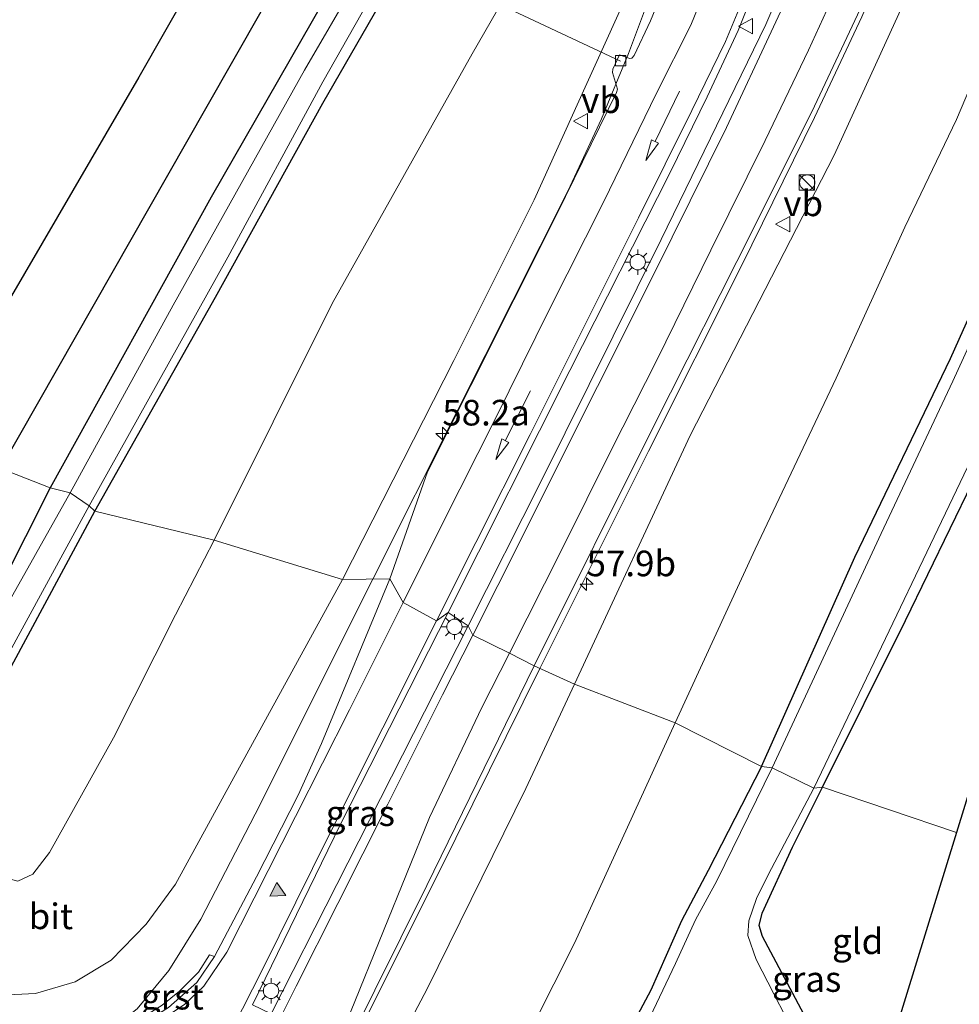
# Model space of a CAD drawing. Units: metres. Extents: x 100277 to 109942, y 499998 to 506250.
# Drawn here: x 108835 to 108927, y 502341 to 502437 of the extents above; entities that cross this region are included whole.
import ezdxf
from ezdxf.enums import TextEntityAlignment as Align

# ---------------------------------------------------------------- set-up
doc = ezdxf.new("R2010")
doc.units = ezdxf.units.M
doc.layers.get('0').update_dxf_attribs({"lineweight": 25})
for name, color, linetype, lineweight in [('B-ME-AL-OVERIG-L-B1', 7, 'Continuous', 18), ('B-ME-AM-KILOMETR-S-B1', 7, 'Continuous', 18), ('B-ME-BV-GELEIDECONSTRUCTIE-GELEIDERAIL-L-B1', 213, 'BV-GELEIDERAIL', 18), ('B-ME-GR-BOMENRIJ-L-B1', 10, 'Continuous', 25), ('B-ME-GW-INSTEEKWATERGANG-L-B1', 10, 'Continuous', 25), ('B-ME-GW-KRUINLIJN-L-B1', 93, 'Continuous', 18), ('B-ME-GW-TEENLIJN-L-B1', 93, 'Continuous', 18), ('B-ME-IE-GRASLAND-GV-B6', 93, 'Continuous', 18), ('B-ME-IE-GRONDWERKLIJN-GROND_INGERICHT-GV-B6', 253, 'Continuous', 18), ('B-ME-IE-HULPGEOMETRIE-L-B1', 53, 'Continuous', 18), ('B-ME-IE-INRICHTINGSELEMENT-S-B1', 253, 'Continuous', 18), ('B-ME-IE-MEUBILAIR_WEGMEUBILAIR-LICHTMAST-S-B1', 8, 'Continuous', 18), ('B-ME-KG-KADASTRAAL-OPNAMEDTMGRENS-L-B1', 10, 'Continuous', 25), ('B-ME-OG-WATER-GV-B6', 153, 'Continuous', 18), ('B-ME-VH-VERH_SOORT-BITUMEN-GV-B6', 8, 'IE-TERREINAFSCHEIDING-NATUURLIJK-HOUTWAL', 18), ('B-ME-VH-VERH_SOORT-GV-B6', 8, 'Continuous', 18), ('B-ME-VV-KOLK-S-B1', 8, 'Continuous', 18), ('B-ME-VW-MARKERING-PIJLRD750-S-B1', 7, 'Continuous', 18), ('B-ME-VW-MARKERING-STREEP-015-L-B1', 7, 'Continuous', 18), ('B-ME-VW-MARKERING-VLAKMARK-S-B1', 7, 'Continuous', 18), ('B-ME-VW-MEUBILAIR_WEGMEUBILAIR-VERKEERSBORD-S-B1', 8, 'Continuous', 18)]:
    doc.layers.add(name, color=color, linetype=linetype, lineweight=lineweight)
doc.styles.add('NLCS-ISO', font='NLCS-ISO.TTF')
doc.linetypes.add('BV-GELEIDERAIL', pattern='A,10,-3,[108,NLCS.SHX,S=1,R=0,X=0,Y=0],-3', length=16)
doc.linetypes.add('IE-TERREINAFSCHEIDING-NATUURLIJK-HOUTWAL', pattern='A,7,-1.5,[67,NLCS.SHX,S=0.75,R=45,X=0,Y=0],-1.5,7,-1.5,[70,NLCS.SHX,S=0.75,R=0,X=0,Y=0],-1.5', length=20)

# ---------------------------------------------------------------- blocks, each defined once
blk = doc.blocks.new('kast')
blk.add_line((-0.75, -0.75), (0.75, 0.75))
blk.add_lwpolyline([(-0.75, 0.75), (0.75, 0.75), (0.75, -0.75), (-0.75, -0.75)], close=True)
blk = doc.blocks.new('verkeersbord')
for p, q in [((0, 0.75), (-0.75, -0.625)), ((0.75, -0.625), (0, 0.75)), ((-0.75, -0.625), (0.75, -0.625))]:
    blk.add_line(p, q)
blk = doc.blocks.new('dtb')
blk.add_circle((0, 0), 0.75)
blk = doc.blocks.new('hecto')
for p, q in [((0, 0.625), (-0.625, 0)), ((0, -0.625), (0, 0.625)), ((-0.625, 0), (0.625, 0)), ((0.625, 0), (0, -0.625))]:
    blk.add_line(p, q)
blk = doc.blocks.new('kolk')
blk.add_lwpolyline([(-0.5, -0.5), (0.5, -0.5), (0.5, 0.5), (-0.5, 0.5)], close=True)
blk = doc.blocks.new('verfsymbol')
for color in [252, 253]:
    blk.add_hatch(color=color).paths.add_polyline_path([(0.75, -0.625), (0, 0.75), (-0.75, -0.625)])
blk.add_lwpolyline([(0.75, -0.625), (0, 0.75), (-0.75, -0.625)], close=True)
blk = doc.blocks.new('lantaarnpaal')
for p, q in [((0, 0.75), (0, 1.25)), ((-0.75, 0), (-1.25, 0)), ((-0.884, 0.884), (-0.53, 0.53)), ((0.53, 0.53), (0.884, 0.884)), ((0.75, 0), (1.25, 0)), ((-0.53, -0.53), (-0.884, -0.884)), ((0, -0.75), (0, -1.25)), ((0.53, -0.53), (0.884, -0.884))]:
    blk.add_line(p, q)
blk.add_circle((0, 0), 0.75)
blk = doc.blocks.new('pijl')
for p, q in [((0, 0, 0.1), (5.45, 0, 0.1)), ((7.5, 0, 0.1), (5.45, 0.375, 0.1)), ((5.45, 0.375, 0.1), (5.45, -0.375, 0.1)), ((5.45, -0.375, 0.1), (7.5, 0, 0.1))]:
    blk.add_line(p, q)

msp = doc.modelspace()

# ---------------------------------------------------------------- linework, layer by layer
at = {"layer": 'B-ME-AL-OVERIG-L-B1'}
msp.add_line((108871.368, 502443.81, -1.454), (108893.527, 502433.4, 4.255), dxfattribs=at)
at = {"layer": 'B-ME-BV-GELEIDECONSTRUCTIE-GELEIDERAIL-L-B1'}
for points in [[(108885.627, 502374.041, 5.902), (108896.241, 502395.29, 5.663), (108905.341, 502413.386, 5.24), (108912.464, 502427.894, 4.971), (108917.08, 502437.724, 4.779), (108920.185, 502445.007, 4.639), (108923.499, 502454.088, 4.556), (108925.904, 502461.835, 4.35), (108928.198, 502471.356, 4.038), (108929.553, 502480.23, 3.899), (108930.207, 502489.163, 3.782), (108930.107, 502499.537, 3.462), (108929.28, 502511.425, 3.089), (108928.302, 502520.911, 2.494), (108927.568, 502528.629, 2.004), (108927.057, 502533.656, 1.673)], [(108897.129, 502441.732, 4.158), (108894.294, 502434.155, 4.728), (108891.651, 502427.749, 5.112), (108888.356, 502420.693, 5.455), (108877.641, 502399.33, 5.736), (108869.326, 502382.772, 5.946)], [(108869.326, 502382.772, 5.946), (108857.841, 502359.791, 6.125), (108852.529, 502349.534, 6.189), (108849.386, 502344.508, 6.214), (108846.311, 502340.764, 6.233), (108843.879, 502338.835, 6.275), (108840.9, 502337.653, 6.327), (108837.598, 502337.182, 6.311), (108833.991, 502337.624, 6.363), (108830.469, 502338.908, 6.488), (108824.622, 502341.578, 6.601), (108811.868, 502347.941, 6.806), (108793.047, 502357.875, 7.075), (108775.931, 502367.228, 7.241), (108763.701, 502374.064, 7.378)], [(108758.924, 502366.041, 7.318), (108772.578, 502358.316, 7.255), (108782.69, 502353.037, 7.122), (108795.358, 502346.374, 6.997), (108807.07, 502340.29, 6.9), (108821.005, 502333.143, 6.657), (108832.248, 502327.485, 6.435), (108838.233, 502324.508, 6.308), (108841.255, 502323.144, 6.241), (108843.365, 502322.523, 6.214), (108845.676, 502322.183, 6.175), (108848.738, 502322.094, 6.169), (108851.417, 502322.534, 6.183), (108854.829, 502323.598, 6.175), (108857.696, 502324.98, 6.153), (108860.233, 502326.942, 6.067), (108862.369, 502329.185, 6.036), (108864.188, 502331.777, 5.956), (108867.622, 502337.839, 5.923), (108875.811, 502354.159, 5.906), (108885.627, 502374.041, 5.902)]]:
    msp.add_polyline3d(points, dxfattribs=at)
at = {"layer": 'B-ME-GR-BOMENRIJ-L-B1'}
for points in [[(108832.987, 502393.602, -0.193), (108853.012, 502428.778, -0.035), (108864.229, 502448.434, -0.046), (108867.82, 502455.898, -0.083), (108870.617, 502463.056, -0.136), (108872.67, 502470.92, -0.158), (108870.823, 502477.851, -0.18), (108865.317, 502483.719, -0.174), (108858.025, 502485.737, -0.183), (108851.116, 502482.271, -0.216), (108839.016, 502471.685, -0.208), (108828.067, 502459.85, -0.238), (108823.507, 502453.463, -0.261), (108815.082, 502439.979, -0.33), (108795.246, 502408.381, -0.331)], [(108802.702, 502405.462, -0.182), (108817.727, 502429.466, -0.083), (108829.603, 502449.342, -0.055), (108834.14, 502455.825, -0.072), (108838.894, 502461.822, -0.08), (108843.829, 502466.853, -0.055), (108849.576, 502472.149, -0.041), (108855.28, 502476.79, -0.077), (108860.154, 502479.04, -0.06), (108864.495, 502475.129, 0.031), (108865.682, 502470.58, -0.024), (108864.176, 502464.93, -0.058), (108861.395, 502458.593, 0.023), (108853.855, 502444.821, 0.076), (108846.456, 502431.818, 0.104), (108825.825, 502396.406, -0.097)]]:
    msp.add_polyline3d(points, dxfattribs=at)
at = {"layer": 'B-ME-GW-INSTEEKWATERGANG-L-B1'}
for points in [[(108842.167, 502389.401, -1.058), (108853.955, 502410.315, -1.185), (108864.443, 502429.296, -1.006), (108874.906, 502447.475, -0.942)], [(108864.553, 502439.277, -0.305), (108853.534, 502420.097, -0.389), (108837.823, 502391.708, -0.43)], [(108907.292, 502364.47, -0.892), (108916.391, 502384.902, -0.962), (108925.737, 502404.32, -0.853), (108933.836, 502422.346, -0.876)], [(108837.823, 502391.708, -0.43), (108830.576, 502377.377, -0.61), (108829.054, 502374.834, -0.671), (108827.906, 502374.273, -0.693), (108825.729, 502374.695, -0.709), (108823.105, 502376.049, -0.737), (108814.424, 502381.017, -0.646), (108807.307, 502385.015, -0.685), (108805.347, 502385.556, -0.471), (108803.924, 502384.812, -0.33), (108802.738, 502383.172, -0.291), (108802.294, 502381.856, -0.319), (108802.922, 502380.875, -0.3), (108803.388, 502380.496, -0.302), (108809.678, 502376.74, -0.355), (108814.893, 502373.663, -0.524), (108818.984, 502371.998, -0.873), (108823.988, 502369.689, -0.917), (108826.563, 502368.7, -0.959), (108828.472, 502368.676, -0.909), (108830.514, 502369.592, -0.953), (108832.256, 502371.306, -0.945), (108834.04, 502374.254, -0.975), (108842.167, 502389.401, -1.058)], [(108913.248, 502362.437, -1.122), (108921.365, 502378.72, -1.357), (108927.898, 502392.222, -1.296)], [(108907.292, 502364.47, -0.892), (108902.071, 502354.293, -0.831), (108899.486, 502349.389, -0.79), (108896.486, 502342.601, -0.815), (108892.855, 502335.824, -0.84)], [(108917.458, 502329.163, -1.119), (108911.162, 502340.748, -1.111), (108907.399, 502347.853, -1.114), (108907.072, 502348.908, -1.111), (108907.343, 502350.127, -1.111), (108910.33, 502356.572, -1.111), (108913.248, 502362.437, -1.122)]]:
    msp.add_polyline3d(points, dxfattribs=at)
at = {"layer": 'B-ME-GW-KRUINLIJN-L-B1'}
for points in [[(108889.017, 502372.498, 4.948), (108900.317, 502396.8, 4.748), (108914.39, 502424.204, 4.272), (108922.981, 502443.05, 3.913), (108926.519, 502453.27, 3.799), (108929.544, 502462.619, 3.596), (108931.614, 502473.643, 3.309), (108933.098, 502484.354, 3.067), (108933.221, 502499.764, 2.725), (108931.921, 502516.79, 2.079), (108929.386, 502531.931, 1.723), (108927.055, 502546.318, 1.153), (108924.716, 502560.2, 0.824), (108923.17, 502571.593, 0.619), (108922.891, 502580.468, 0.507), (108923.326, 502590.29, 0.402), (108924.163, 502605.066, 0.265), (108925.749, 502617.141, 0.223), (108928.538, 502627.899, 0.084), (108931.452, 502634.48, -0.069), (108935.07, 502641.071, -0.174)], [(108866.361, 502382.731, 5.123), (108877.245, 502404.126, 4.984), (108885.094, 502419.827, 4.801), (108890.226, 502431.194, 4.403), (108894.914, 502441.584, 4.049), (108897.647, 502449.221, 3.724), (108899.684, 502456.99, 3.201), (108900.776, 502465.62, 2.886), (108900.701, 502472.89, 2.594), (108898.992, 502481.299, 2.383), (108895.571, 502487.45, 1.999), (108889.425, 502494.923, 1.581), (108883.426, 502500.484, 1.247), (108882.591, 502501.436, 1.133)], [(108866.361, 502382.731, 5.123), (108855.54, 502363.013, 5.089), (108850.046, 502352.953, 5.125), (108847.198, 502349.062, 5.167), (108843.752, 502345.542, 5.28), (108840.241, 502343.415, 5.339), (108836.39, 502342.286, 5.435), (108832.3, 502342.073, 5.571), (108828.3, 502343.133, 5.693), (108821.692, 502346.431, 5.787), (108807.165, 502353.801, 6.092), (108791.386, 502362.16, 6.252), (108778.708, 502369.241, 6.41), (108768.785, 502374.719, 6.513), (108768.054, 502374.761, 6.557), (108766.606, 502374.071, 6.518)], [(108827.966, 502326.169, 5.665), (108850.952, 502314.521, 5.139), (108863.068, 502308.646, 4.879), (108870.509, 502304.752, 4.862), (108874.853, 502302.762, 4.776), (108875.988, 502302.922, 4.757), (108877.029, 502303.586, 4.757), (108879.615, 502308.319, 4.727), (108880.808, 502312.049, 4.696), (108880.251, 502315.043, 4.724), (108878.828, 502317.414, 4.729), (108876.29, 502319.3, 4.718), (108872.573, 502321.865, 4.782), (108870.367, 502323.817, 4.857), (108869.262, 502326.825, 5.064), (108868.977, 502330.482, 5.123), (108870.093, 502334.159, 5.125), (108874.635, 502342.735, 4.992), (108884.262, 502362.309, 5.073), (108889.017, 502372.498, 4.948)]]:
    msp.add_polyline3d(points, dxfattribs=at)
at = {"layer": 'B-ME-GW-TEENLIJN-L-B1'}
for points in [[(108831.52, 502490.678, 0.034), (108837.64, 502494.404, -0.213), (108843.55, 502497.584, -0.213), (108849.262, 502500.104, -0.208), (108854.448, 502501.315, -0.216), (108859.599, 502502.086, -0.266), (108864.895, 502502.567, -0.216), (108869.75, 502501.897, -0.172), (108873.651, 502500.374, -0.158), (108877.523, 502498.134, -0.174), (108880.453, 502496.235, -0.25), (108883.512, 502493.342, -0.344), (108886.834, 502488.515, -0.364), (108889.688, 502483.712, -0.33), (108891.565, 502478.571, -0.269), (108892.537, 502473.516, -0.233), (108892.757, 502467.749, -0.222), (108892.092, 502461.799, -0.216), (108889.946, 502455.136, -0.186), (108887.7, 502450.278, -0.124), (108884.478, 502443.605, -0.147), (108879.037, 502434.112, -0.136), (108865.354, 502409.719, -0.392), (108853.82, 502386.577, -0.147)], [(108930.427, 502437.354, -0.213), (108926.34, 502427.706, -0.13), (108921.295, 502417.169, 0.006), (108914.578, 502402.415, 0.076), (108906.674, 502385.69, -0.046), (108898.853, 502368.711, -0.059)], [(108757.2, 502379.666, 0.352), (108760.473, 502385.319, 0.476), (108762.376, 502387.246, 0.357), (108764.712, 502388.51, 0.299), (108767.07, 502389.066, 0.271), (108769.166, 502388.59, 0.24), (108780.878, 502381.934, 0.254), (108793.107, 502375.403, 0.182), (108802.155, 502370.739, -0.006), (108812.843, 502366.29, -0.302), (108819.977, 502362.816, -0.28), (108825.492, 502359.42, -0.277), (108829.23, 502356.629, -0.272), (108833.34, 502353.599, -0.178), (108834.643, 502353.265, -0.172), (108836.112, 502353.943, -0.175), (108837.738, 502356.063, -0.211), (108843.997, 502367.259, -0.283), (108850.047, 502379.291, -0.255), (108853.82, 502386.577, -0.147)], [(108898.853, 502368.711, -0.059), (108889.028, 502347.177, -0.178), (108882.995, 502335.225, -0.039)]]:
    msp.add_polyline3d(points, dxfattribs=at)
at = {"layer": 'B-ME-IE-GRASLAND-GV-B6'}
for points in [[(108929.544, 502462.619, 3.596), (108926.519, 502453.27, 3.799), (108922.981, 502443.05, 3.913), (108914.39, 502424.204, 4.272), (108900.317, 502396.8, 4.748), (108889.017, 502372.498, 4.948), (108885.095, 502374.283, 5.183), (108896.759, 502397.765, 4.87), (108906.52, 502417.042, 4.425), (108912.478, 502428.988, 4.183), (108917.174, 502439.038, 3.999), (108920.709, 502447.267, 3.949), (108923.745, 502455.59, 3.755), (108926.473, 502464.938, 3.588), (108928.197, 502473.268, 3.398)], [(108930.427, 502437.354, -0.213), (108926.34, 502427.706, -0.13), (108921.295, 502417.169, 0.006), (108914.578, 502402.415, 0.076), (108906.674, 502385.69, -0.046), (108898.853, 502368.711, -0.059), (108889.017, 502372.498, 4.948), (108900.317, 502396.8, 4.748), (108914.39, 502424.204, 4.272), (108922.981, 502443.05, 3.913), (108926.519, 502453.27, 3.799), (108929.544, 502462.619, 3.596)], [(108913.644, 502450.894, 3.746), (108907.719, 502436.975, 4.244), (108897.487, 502415.955, 4.784), (108885.765, 502392.341, 5.204), (108878.644, 502378.196, 5.413), (108876.672, 502379.504, 5.43), (108888.557, 502403.152, 5.112), (108898.37, 502422.51, 4.787), (108901.997, 502429.921, 4.573), (108905.002, 502436.398, 4.406), (108907.359, 502442.283, 4.241)], [(108874.906, 502447.475, -0.942), (108864.443, 502429.296, -1.006), (108853.955, 502410.315, -1.185), (108842.167, 502389.401, -1.058), (108841.613, 502389.928, -1.557), (108855.167, 502414.233, -1.658), (108864.457, 502431.376, -1.658), (108870.075, 502441.325, -1.658)], [(108884.478, 502443.605, -0.147), (108879.037, 502434.112, -0.136), (108865.354, 502409.719, -0.392), (108853.82, 502386.577, -0.147), (108842.167, 502389.401, -1.058), (108853.955, 502410.315, -1.185), (108864.443, 502429.296, -1.006), (108874.906, 502447.475, -0.942)], [(108899.36, 502444.443, 4.044), (108896.436, 502437.34, 4.255), (108894.865, 502433.935, 4.331), (108894.618, 502433.685, 4.325), (108894.427, 502433.646, 4.325), (108893.421, 502434.009, 4.267), (108892.752, 502432.615, 4.325), (108892.731, 502432.286, 4.339), (108893.208, 502430.66, 4.475), (108893.133, 502430.316, 4.475), (108887.346, 502418.494, 4.806), (108874.65, 502393.265, 5.085), (108870.976, 502382.795, 5.264), (108866.361, 502382.731, 5.123)], [(108853.82, 502386.577, -0.147), (108865.354, 502409.719, -0.392), (108879.037, 502434.112, -0.136), (108884.478, 502443.605, -0.147)], [(108894.914, 502441.584, 4.049), (108890.226, 502431.194, 4.403), (108885.094, 502419.827, 4.801), (108877.245, 502404.126, 4.984), (108866.361, 502382.731, 5.123), (108853.82, 502386.577, -0.147)], [(108866.361, 502382.731, 5.123), (108877.245, 502404.126, 4.984), (108885.094, 502419.827, 4.801), (108890.226, 502431.194, 4.403), (108894.914, 502441.584, 4.049)], [(108867.691, 502441.216, -1.652), (108862.661, 502432.516, -1.652), (108849.82, 502409.554, -1.652), (108839.776, 502391.209, -1.557), (108837.823, 502391.708, -0.43), (108853.534, 502420.097, -0.389), (108864.553, 502439.277, -0.305)], [(108864.553, 502439.277, -0.305), (108853.534, 502420.097, -0.389), (108837.823, 502391.708, -0.43), (108789.864, 502410.489, -0.668)], [(108933.836, 502422.346, -0.876), (108925.737, 502404.32, -0.853), (108916.391, 502384.902, -0.962), (108907.292, 502364.47, -0.892), (108898.853, 502368.711, -0.059), (108906.674, 502385.69, -0.046), (108914.578, 502402.415, 0.076), (108921.295, 502417.169, 0.006), (108926.34, 502427.706, -0.13), (108930.427, 502437.354, -0.213)], [(108932.425, 502416.227, -1.641), (108925.991, 502402.122, -1.641), (108918.978, 502387.244, -1.641), (108908.334, 502364.319, -1.54), (108907.292, 502364.47, -0.892), (108916.391, 502384.902, -0.962), (108925.737, 502404.32, -0.853), (108933.836, 502422.346, -0.876)], [(108789.864, 502410.489, -0.668), (108837.823, 502391.708, -0.43), (108830.576, 502377.377, -0.61)], [(108912.392, 502362.329, -1.54), (108923.431, 502385.414, -1.641), (108932.834, 502405.084, -1.641)], [(108837.823, 502391.708, -0.43), (108839.776, 502391.209, -1.557), (108829.859, 502373.64, -1.557)], [(108830.576, 502377.377, -0.61), (108837.823, 502391.708, -0.43)], [(108927.898, 502392.222, -1.296), (108921.365, 502378.72, -1.357), (108913.248, 502362.437, -1.122), (108912.392, 502362.329, -1.54)], [(108833.278, 502374.61, -1.557), (108841.613, 502389.928, -1.557), (108842.167, 502389.401, -1.058), (108834.04, 502374.254, -0.975)], [(108834.04, 502374.254, -0.975), (108842.167, 502389.401, -1.058), (108853.82, 502386.577, -0.147), (108850.047, 502379.291, -0.255), (108843.997, 502367.259, -0.283), (108837.738, 502356.063, -0.211), (108836.112, 502353.943, -0.175), (108834.643, 502353.265, -0.172)], [(108853.82, 502386.577, -0.147), (108866.361, 502382.731, 5.123), (108855.54, 502363.013, 5.089), (108850.046, 502352.953, 5.125), (108847.198, 502349.062, 5.167), (108843.752, 502345.542, 5.28), (108840.241, 502343.415, 5.339), (108836.39, 502342.286, 5.435), (108832.3, 502342.073, 5.571)], [(108834.643, 502353.265, -0.172), (108836.112, 502353.943, -0.175), (108837.738, 502356.063, -0.211), (108843.997, 502367.259, -0.283), (108850.047, 502379.291, -0.255), (108853.82, 502386.577, -0.147)], [(108832.3, 502342.073, 5.571), (108836.39, 502342.286, 5.435), (108840.241, 502343.415, 5.339), (108843.752, 502345.542, 5.28), (108847.198, 502349.062, 5.167), (108850.046, 502352.953, 5.125), (108855.54, 502363.013, 5.089), (108866.361, 502382.731, 5.123), (108870.976, 502382.795, 5.264)], [(108870.976, 502382.795, 5.264), (108864.324, 502366.716, 5.289), (108862.02, 502361.642, 5.286), (108857.968, 502353.665, 5.336), (108853.844, 502345.874, 5.397), (108853.374, 502346.059, 5.396), (108852.295, 502344.35, 5.399), (108850.447, 502342.502, 5.441), (108848.737, 502341.136, 5.463), (108847.201, 502340.161, 5.51), (108845.356, 502339.154, 5.516), (108845.091, 502338.539, 5.589), (108842.783, 502337.744, 5.607), (108839.163, 502336.899, 5.676), (108835.567, 502336.717, 5.748), (108832.693, 502337.018, 5.784)], [(108876.672, 502379.504, 5.43), (108878.644, 502378.196, 5.413), (108859.41, 502340.284, 5.494), (108857.567, 502341.15, 5.532), (108866.175, 502358.82, 5.488), (108876.672, 502379.504, 5.43)], [(108825.259, 502331.744, 5.876), (108837.86, 502325.516, 5.687), (108849.432, 502319.913, 5.438), (108858.529, 502315.679, 5.225), (108870.309, 502310.002, 4.871), (108871.835, 502312.171, 4.876), (108873.478, 502316.17, 4.818), (108871.257, 502317.541, 4.868), (108868.755, 502319.541, 4.981), (108866.333, 502322.481, 5.07), (108865.045, 502325.314, 5.2), (108864.483, 502328.717, 5.283), (108864.362, 502331.276, 5.267), (108865.131, 502333.73, 5.264), (108866.969, 502337.469, 5.258), (108874.599, 502352.813, 5.206), (108885.095, 502374.283, 5.183)], [(108885.095, 502374.283, 5.183), (108889.017, 502372.498, 4.948), (108884.262, 502362.309, 5.073), (108874.635, 502342.735, 4.992), (108870.093, 502334.159, 5.125), (108868.977, 502330.482, 5.123), (108869.262, 502326.825, 5.064), (108870.367, 502323.817, 4.857), (108872.573, 502321.865, 4.782), (108876.29, 502319.3, 4.718), (108878.828, 502317.414, 4.729), (108880.251, 502315.043, 4.724), (108880.808, 502312.049, 4.696), (108879.615, 502308.319, 4.727), (108877.029, 502303.586, 4.757), (108875.988, 502302.922, 4.757), (108874.853, 502302.762, 4.776), (108870.509, 502304.752, 4.862), (108863.068, 502308.646, 4.879), (108850.952, 502314.521, 5.139), (108827.966, 502326.169, 5.665)], [(108827.966, 502326.169, 5.665), (108850.952, 502314.521, 5.139), (108863.068, 502308.646, 4.879), (108870.509, 502304.752, 4.862), (108874.853, 502302.762, 4.776), (108875.988, 502302.922, 4.757), (108877.029, 502303.586, 4.757), (108879.615, 502308.319, 4.727), (108880.808, 502312.049, 4.696), (108880.251, 502315.043, 4.724), (108878.828, 502317.414, 4.729), (108876.29, 502319.3, 4.718), (108872.573, 502321.865, 4.782), (108870.367, 502323.817, 4.857), (108869.262, 502326.825, 5.064), (108868.977, 502330.482, 5.123), (108870.093, 502334.159, 5.125), (108874.635, 502342.735, 4.992), (108884.262, 502362.309, 5.073), (108889.017, 502372.498, 4.948)], [(108889.017, 502372.498, 4.948), (108898.853, 502368.711, -0.059), (108889.028, 502347.177, -0.178), (108882.995, 502335.225, -0.039)], [(108882.995, 502335.225, -0.039), (108889.028, 502347.177, -0.178), (108898.853, 502368.711, -0.059), (108907.292, 502364.47, -0.892), (108902.071, 502354.293, -0.831), (108899.486, 502349.389, -0.79), (108896.486, 502342.601, -0.815), (108892.855, 502335.824, -0.84)], [(108892.855, 502335.824, -0.84), (108896.486, 502342.601, -0.815), (108899.486, 502349.389, -0.79), (108902.071, 502354.293, -0.831), (108907.292, 502364.47, -0.892)], [(108907.292, 502364.47, -0.892), (108908.334, 502364.319, -1.54), (108902.935, 502353.287, -1.54), (108900.836, 502349.481, -1.54), (108898.902, 502345.198, -1.54), (108893.915, 502334.711, -1.54)], [(108917.423, 502324.929, -1.54), (108911.345, 502336.658, -1.54), (108906.776, 502345.58, -1.54), (108905.956, 502347.939, -1.54), (108906.038, 502349.374, -1.54), (108906.785, 502351.545, -1.54), (108907.944, 502353.856, -1.54), (108912.392, 502362.329, -1.54), (108913.248, 502362.437, -1.122), (108910.33, 502356.572, -1.111), (108907.343, 502350.127, -1.111), (108907.072, 502348.908, -1.111), (108907.399, 502347.853, -1.114), (108911.162, 502340.748, -1.111), (108917.458, 502329.163, -1.119), (108917.423, 502324.929, -1.54)]]:
    msp.add_polyline3d(points, dxfattribs=at)
at = {"layer": 'B-ME-IE-GRONDWERKLIJN-GROND_INGERICHT-GV-B6'}
for points in [[(109001.711, 502602.341, -1.249), (108926.3498, 502357.9932, -1.0482), (108913.248, 502362.437, -1.122)], [(108913.248, 502362.437, -1.122), (108921.365, 502378.72, -1.357), (108927.898, 502392.222, -1.296)], [(108917.458, 502329.163, -1.119), (108911.162, 502340.748, -1.111), (108907.399, 502347.853, -1.114), (108907.072, 502348.908, -1.111), (108907.343, 502350.127, -1.111), (108910.33, 502356.572, -1.111), (108913.248, 502362.437, -1.122), (108926.3498, 502357.9932, -1.0482), (108917.458, 502329.163, -1.119)]]:
    msp.add_polyline3d(points, dxfattribs=at)
at = {"layer": 'B-ME-IE-HULPGEOMETRIE-L-B1'}
msp.add_polyline3d([(108926.3498, 502357.9932, -1.0482), (108913.248, 502362.437, -1.122), (108912.392, 502362.329, -1.54), (108908.334, 502364.319, -1.54), (108907.292, 502364.47, -0.892), (108898.853, 502368.711, -0.059), (108889.017, 502372.498, 4.948), (108885.095, 502374.283, 5.183), (108882.679, 502375.543, 5.326), (108879.094, 502377.28, 5.41), (108878.644, 502378.196, 5.413), (108876.672, 502379.504, 5.43), (108875.56, 502378.704, 5.373), (108872.298, 502380.476, 5.291), (108870.976, 502382.795, 5.264), (108866.361, 502382.731, 5.123), (108853.82, 502386.577, -0.147), (108842.167, 502389.401, -1.058), (108841.613, 502389.928, -1.557), (108839.776, 502391.209, -1.557), (108837.823, 502391.708, -0.43), (108789.864, 502410.489, -0.668)], dxfattribs=at)
at = {"layer": 'B-ME-KG-KADASTRAAL-OPNAMEDTMGRENS-L-B1'}
for points in [[(109022.057, 502609.353, -1.279), (109022.358, 502603.175, -1.641), (109002.727, 502604.537, -1.641), (109001.711, 502602.341, -1.249), (108926.3498, 502357.9932, -1.0482)], [(108926.3498, 502357.9932, -1.0482), (108917.458, 502329.163, -1.119), (108917.423, 502324.929, -1.54), (108914.027, 502321.693, -1.54), (108911.612, 502323.817, -1.042), (108882.476, 502253.527, -1.1), (108873.165, 502253.369, -1.097), (108847.621, 502256.77, -1.092), (108813.23, 502274.121, -1.089), (108755.135, 502274.282, -1.064), (108737.713, 502283.289, -1.612), (108740.091, 502279.051, -1.612), (108734.459, 502280.495, -0.649), (108725.518, 502275.516, -0.485), (108722.311, 502273.548, -0.463), (108720.153, 502271.55, -0.441), (108718.054, 502268.506, -0.463), (108712.685, 502258.918, -0.516), (108694.467, 502225.011, -0.474), (108678.022, 502193.291, -0.564)]]:
    msp.add_polyline3d(points, dxfattribs=at)
at = {"layer": 'B-ME-OG-WATER-GV-B6'}
for points in [[(108870.075, 502441.325, -1.658), (108864.457, 502431.376, -1.658), (108855.167, 502414.233, -1.658), (108841.613, 502389.928, -1.557), (108839.776, 502391.209, -1.557), (108849.82, 502409.554, -1.652), (108862.661, 502432.516, -1.652), (108867.691, 502441.216, -1.652)], [(108932.834, 502405.084, -1.641), (108923.431, 502385.414, -1.641), (108912.392, 502362.329, -1.54), (108908.334, 502364.319, -1.54), (108918.978, 502387.244, -1.641), (108925.991, 502402.122, -1.641), (108932.425, 502416.227, -1.641)], [(108839.776, 502391.209, -1.557), (108841.613, 502389.928, -1.557), (108833.278, 502374.61, -1.557), (108831.221, 502371.469, -1.557), (108830.438, 502370.724, -1.557), (108828.316, 502370.216, -1.557), (108827.086, 502369.94, -1.557), (108825.806, 502370.286, -1.557), (108817.708, 502374.755, -1.557), (108806.024, 502381.27, -1.557), (108805.488, 502381.61, -1.557), (108805.065, 502382.075, -1.557), (108805.049, 502382.531, -1.557), (108805.266, 502383.08, -1.557), (108805.716, 502383.712, -1.557), (108806.34, 502383.858, -1.557), (108813.458, 502379.863, -1.557), (108821.981, 502374.859, -1.557), (108824.506, 502373.615, -1.557), (108826.18, 502372.953, -1.557), (108827.734, 502372.748, -1.557), (108829.117, 502373.097, -1.557), (108829.859, 502373.64, -1.557), (108839.776, 502391.209, -1.557)], [(108893.915, 502334.711, -1.54), (108898.902, 502345.198, -1.54), (108900.836, 502349.481, -1.54), (108902.935, 502353.287, -1.54), (108908.334, 502364.319, -1.54), (108912.392, 502362.329, -1.54), (108907.944, 502353.856, -1.54), (108906.785, 502351.545, -1.54), (108906.038, 502349.374, -1.54), (108905.956, 502347.939, -1.54), (108906.776, 502345.58, -1.54), (108911.345, 502336.658, -1.54)]]:
    msp.add_polyline3d(points, dxfattribs=at)
at = {"layer": 'B-ME-VH-VERH_SOORT-BITUMEN-GV-B6'}
for points in [[(108917.174, 502439.038, 3.999), (108912.478, 502428.988, 4.183), (108906.52, 502417.042, 4.425), (108896.759, 502397.765, 4.87), (108885.095, 502374.283, 5.183), (108882.679, 502375.543, 5.326), (108879.094, 502377.28, 5.41), (108878.644, 502378.196, 5.413), (108885.765, 502392.341, 5.204), (108897.487, 502415.955, 4.784), (108907.719, 502436.975, 4.244), (108913.644, 502450.894, 3.746)], [(108907.359, 502442.283, 4.241), (108905.002, 502436.398, 4.406), (108901.997, 502429.921, 4.573), (108898.37, 502422.51, 4.787), (108888.557, 502403.152, 5.112), (108876.672, 502379.504, 5.43), (108875.56, 502378.704, 5.373), (108872.298, 502380.476, 5.291), (108870.976, 502382.795, 5.264), (108874.65, 502393.265, 5.085), (108887.346, 502418.494, 4.806), (108893.133, 502430.316, 4.475), (108893.208, 502430.66, 4.475), (108892.731, 502432.286, 4.339), (108892.752, 502432.615, 4.325), (108893.421, 502434.009, 4.267), (108894.427, 502433.646, 4.325), (108894.618, 502433.685, 4.325), (108894.865, 502433.935, 4.331), (108896.436, 502437.34, 4.255), (108899.36, 502444.443, 4.044)], [(108832.693, 502337.018, 5.784), (108835.567, 502336.717, 5.748), (108839.163, 502336.899, 5.676), (108842.783, 502337.744, 5.607), (108845.091, 502338.539, 5.589), (108846.287, 502338.951, 5.579), (108849.374, 502340.889, 5.535), (108852.121, 502343.342, 5.469), (108853.844, 502345.874, 5.397), (108857.968, 502353.665, 5.336), (108862.02, 502361.642, 5.286), (108864.324, 502366.716, 5.289), (108870.976, 502382.795, 5.264)], [(108870.976, 502382.795, 5.264), (108872.298, 502380.476, 5.291), (108875.56, 502378.704, 5.373), (108876.672, 502379.504, 5.43), (108866.175, 502358.82, 5.488), (108857.567, 502341.15, 5.532)], [(108859.41, 502340.284, 5.494), (108878.644, 502378.196, 5.413), (108879.094, 502377.28, 5.41), (108882.679, 502375.543, 5.326), (108885.095, 502374.283, 5.183), (108874.599, 502352.813, 5.206), (108866.969, 502337.469, 5.258)]]:
    msp.add_polyline3d(points, dxfattribs=at)
at = {"layer": 'B-ME-VH-VERH_SOORT-GV-B6'}
msp.add_polyline3d([(108853.844, 502345.874, 5.397), (108852.121, 502343.342, 5.469), (108849.374, 502340.889, 5.535), (108846.287, 502338.951, 5.579), (108845.091, 502338.539, 5.589), (108845.356, 502339.154, 5.516), (108847.201, 502340.161, 5.51), (108848.737, 502341.136, 5.463), (108850.447, 502342.502, 5.441), (108852.295, 502344.35, 5.399), (108853.374, 502346.059, 5.396), (108853.844, 502345.874, 5.397)], dxfattribs=at)
at = {"layer": 'B-ME-VW-MARKERING-STREEP-015-L-B1'}
for points in [[(108882.679, 502375.543, 5.326), (108887.81, 502385.737, 5.229), (108892.641, 502395.454, 5.091), (108897.05, 502404.179, 4.936), (108902.34, 502414.925, 4.704), (108907.652, 502425.652, 4.471), (108911.88, 502434.481, 4.277), (108915.0942, 502441.5352, 4.1207), (108916.701, 502445.468, 4.035), (108920.4195, 502455.3544, 3.8037), (108920.901, 502456.719, 3.772), (108922.5301, 502462.1602, 3.6298), (108923.999, 502468.334, 3.471), (108925.048, 502473.8926, 3.3273), (108925.812, 502479.12, 3.193), (108926.3777, 502484.4393, 3.0582), (108926.678, 502488.918, 2.945)], [(108879.094, 502377.28, 5.41), (108883.965, 502386.999, 5.325), (108888.833, 502396.748, 5.19), (108893.711, 502406.44, 5.022), (108898.561, 502416.187, 4.806), (108903.859, 502426.903, 4.544), (108908.472, 502436.758, 4.26), (108911.4727, 502443.2631, 4.059)], [(108902.006, 502440.964, 4.192), (108900.3807, 502436.9196, 4.3145), (108897.042, 502430.251, 4.524), (108891.84, 502419.621, 4.783), (108886.564, 502409.077, 4.979), (108881.325, 502398.531, 5.106), (108876.076, 502388.068, 5.228), (108872.298, 502380.476, 5.291)], [(108905.399, 502439.238, 4.355), (108903.7773, 502435.317, 4.4652), (108900.483, 502428.58, 4.66), (108895.272, 502418.08, 4.903), (108889.958, 502407.468, 5.093), (108884.677, 502396.916, 5.213), (108879.388, 502386.358, 5.319), (108875.56, 502378.704, 5.373)], [(108872.298, 502380.476, 5.291), (108867.03, 502370.008, 5.312), (108861.767, 502359.554, 5.29), (108855.075, 502346.32, 5.363)], [(108875.56, 502378.704, 5.373), (108870.298, 502368.247, 5.377), (108865.052, 502357.782, 5.374), (108858.534, 502344.626, 5.435)], [(108861.85, 502342.986, 5.359), (108865.907, 502351.056, 5.352), (108870.783, 502360.769, 5.446), (108876.142, 502371.459, 5.438), (108879.094, 502377.28, 5.41)], [(108867.144, 502340.449, 5.18), (108870.352, 502348.41, 5.24), (108874.866, 502359.474, 5.362), (108879.958, 502370.23, 5.351), (108882.679, 502375.543, 5.326)], [(108855.075, 502346.32, 5.363), (108852.8124, 502342.9864, 5.4156), (108850.935, 502341.2, 5.437), (108847.4499, 502338.8718, 5.4933), (108844.823, 502337.521, 5.533), (108842.0205, 502336.6625, 5.5798), (108836.172, 502335.889, 5.674), (108834.156, 502335.9142, 5.7052), (108832.1763, 502336.2959, 5.7365), (108829.4268, 502337.2707, 5.7817), (108826.817, 502338.574, 5.827), (108817.93, 502343.088, 5.961), (108809.989, 502347.233, 6.074), (108799.394, 502352.795, 6.228), (108788.88, 502358.456, 6.353), (108779.24, 502363.728, 6.441), (108771.369, 502368.073, 6.514), (108762.9512, 502372.805, 6.6223)], [(108861.85, 502342.986, 5.359), (108858.913, 502337.123, 5.41), (108857.3079, 502334.7037, 5.4315), (108856.127, 502333.484, 5.444), (108852.3513, 502330.8026, 5.484), (108849.437, 502329.389, 5.512), (108847.1991, 502328.7581, 5.5412), (108843.659, 502328.244, 5.586), (108841.3117, 502328.375, 5.6145), (108838.135, 502329.359, 5.658), (108837.964, 502329.424, 5.657), (108834.384, 502331.186, 5.728), (108825.479, 502335.72, 5.888), (108816.578, 502340.23, 6.025), (108808.615, 502344.401, 6.139), (108797.946, 502349.899, 6.291), (108787.382, 502355.542, 6.41), (108777.732, 502360.773, 6.514), (108769.755, 502365.279, 6.581), (108761.2983, 502370.0285, 6.6777)], [(108838.135, 502329.359, 5.658), (108841.2773, 502328.6771, 5.6213), (108843.393, 502328.87, 5.597), (108846.6447, 502330.0081, 5.5541), (108848.412, 502330.985, 5.529), (108850.4805, 502332.6426, 5.5132), (108853.357, 502335.501, 5.489), (108854.2836, 502336.6699, 5.4842), (108855.618, 502338.848, 5.476), (108858.534, 502344.626, 5.435)]]:
    msp.add_polyline3d(points, dxfattribs=at)

# ---------------------------------------------------------------- block references
at = {"layer": 'B-ME-AM-KILOMETR-S-B1', "rotation": 90}
for p in [(108876.116, 502397.006, 5.204), (108890.208, 502382.271, 5.129)]:
    msp.add_blockref('hecto', p, dxfattribs=at)
at = {"layer": 'B-ME-IE-INRICHTINGSELEMENT-S-B1', "rotation": 90}
for name, p in [('kast', (108911.707, 502421.53, 4.275)), ('dtb', (108911.757, 502421.53, 4.275))]:
    msp.add_blockref(name, p, dxfattribs=at)
at = {"layer": 'B-ME-IE-MEUBILAIR_WEGMEUBILAIR-LICHTMAST-S-B1', "rotation": 90}
for p in [(108895.195, 502413.749, 4.918), (108877.298, 502378.106, 5.458), (108859.381, 502342.529, 5.491)]:
    msp.add_blockref('lantaarnpaal', p, dxfattribs=at)
at = {"layer": 'B-ME-VV-KOLK-S-B1', "rotation": 90}
msp.add_blockref('kolk', (108893.539, 502433.446, 4.342), dxfattribs=at)
at = {"layer": 'B-ME-VW-MARKERING-PIJLRD750-S-B1'}
for p, rotation in [((108899.269, 502430.448, 4.553), 244.2), ((108884.712, 502401.167, 5.108), 243.3)]:
    msp.add_blockref('pijl', p, dxfattribs=dict(at, rotation=rotation))
at = {"layer": 'B-ME-VW-MARKERING-VLAKMARK-S-B1', "rotation": 243.4}
msp.add_blockref('verfsymbol', (108860.163, 502352.1707, 5.388), dxfattribs=at)
at = {"layer": 'B-ME-VW-MEUBILAIR_WEGMEUBILAIR-VERKEERSBORD-S-B1', "rotation": 90}
for p in [(108905.793, 502436.8, 4.42), (108889.672, 502427.539, 4.617), (108909.415, 502417.465, 4.342)]:
    msp.add_blockref('verkeersbord', p, dxfattribs=at)

# ---------------------------------------------------------------- texts
at = {"layer": 'B-ME-AM-KILOMETR-S-B1', "ltscale": 0.2, "style": 'NLCS-ISO'}
for s, p in [('58.2a', (108876.116, 502397.006, 5.204)), ('57.9b', (108890.208, 502382.271, 5.129))]:
    msp.add_text(s, height=2.5, dxfattribs=at).set_placement(p, align=Align.BOTTOM_LEFT)
at = {"layer": 'B-ME-IE-GRASLAND-GV-B6', "ltscale": 0.2, "style": 'NLCS-ISO'}
for p in [(108868.1055, 502359.894), (108911.707, 502343.683)]:
    msp.add_text('gras', height=2.5, dxfattribs=at).set_placement(p, align=Align.MIDDLE_CENTER)
at = {"layer": 'B-ME-IE-GRONDWERKLIJN-GROND_INGERICHT-GV-B6', "ltscale": 0.2, "style": 'NLCS-ISO'}
msp.add_text('gld', height=2.5, dxfattribs=at).set_placement((108916.68, 502347.3787), align=Align.MIDDLE_CENTER)
at = {"layer": 'B-ME-VH-VERH_SOORT-BITUMEN-GV-B6', "ltscale": 0.2, "style": 'NLCS-ISO'}
msp.add_text('bit', height=2.5, dxfattribs=at).set_placement((108837.8782, 502349.8131), align=Align.MIDDLE_CENTER)
at = {"layer": 'B-ME-VH-VERH_SOORT-GV-B6', "ltscale": 0.2, "style": 'NLCS-ISO'}
msp.add_text('grst', height=2.5, dxfattribs=at).set_placement((108849.7477, 502341.9589), align=Align.MIDDLE_CENTER)
at = {"layer": 'B-ME-VW-MEUBILAIR_WEGMEUBILAIR-VERKEERSBORD-S-B1', "ltscale": 0.2, "style": 'NLCS-ISO'}
for p in [(108889.672, 502427.539, 4.617), (108909.415, 502417.465, 4.342)]:
    msp.add_text('vb', height=2.5, dxfattribs=at).set_placement(p, align=Align.BOTTOM_LEFT)

doc.saveas('drawing.dxf')
